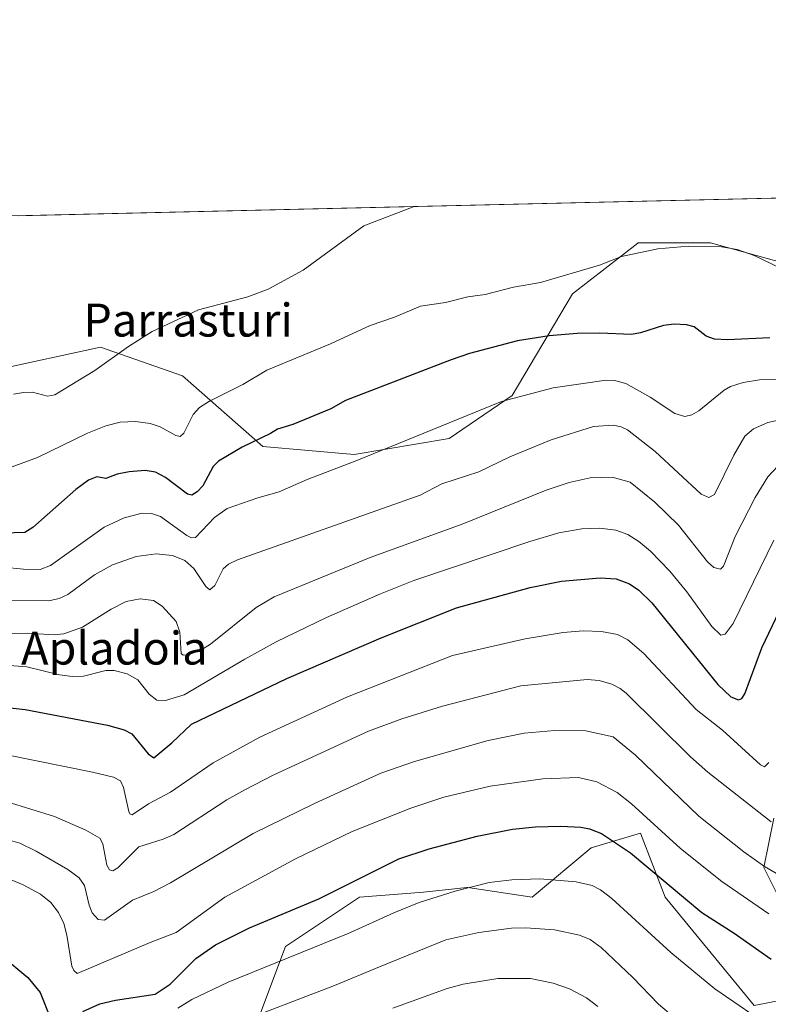
# Model space of a CAD drawing. Units: metres. Extents: x 658137 to 661592, y 4751073 to 4753465.
# Drawn here: x 659498 to 659679, y 4753227 to 4753465 of the extents above; entities that cross this region are included whole.
import ezdxf
from ezdxf.enums import TextEntityAlignment as Align

# ---------------------------------------------------------------- set-up
doc = ezdxf.new("R2010")
doc.units = ezdxf.units.M
doc.header["$MEASUREMENT"] = 0
for name, color, linetype, lineweight in [('Arbolado forestal CxS', 92, 'Continuous', 0), ('Comarca CxS', 21, 'Continuous', 0), ('Comunidad Autónoma CxS', 142, 'Continuous', 0), ('Curva de nivel maestra', 30, 'Continuous', 30), ('Curva de nivel normal', 30, 'Continuous', 0), ('Municipio CxS', 4, 'Continuous', 0), ('Prado CxS', 92, 'Continuous', 0), ('Provincia CxS', 1, 'Continuous', 0), ('Texto cartográfico', 7, 'Continuous', 0)]:
    doc.layers.add(name, color=color, linetype=linetype, lineweight=lineweight)
doc.styles.add('Style-Arial', font='txt')

# ---------------------------------------------------------------- blocks, each defined once
blk = doc.blocks.new('*U7')
at = {"layer": 'Arbolado forestal CxS', "color": 92, "linetype": 'Continuous', "lineweight": 0}
for points in [[(659554.7957, 4753221.6495, 884.8881), (659561.9671, 4753240.7719, 877.4628), (659579.8941, 4753252.7231, 875.896), (659595.4311, 4753253.9183, 878.176), (659605.9453, 4753255.0865, 879.1371), (659606.1877, 4753255.1135, 879.1631), (659621.7245, 4753252.7229, 881.1349), (659636.0667, 4753264.6739, 876.0604), (659648.0181, 4753268.2595, 871.8908), (659653.9801, 4753252.7573, 876.116), (659653.9933, 4753252.7225, 876.1253), (659675.5057, 4753226.4291, 879.0959), (659687.4571, 4753228.8193, 876.0493)], [(659685.0673, 4753245.5513, 869.4378), (659677.8965, 4753259.8933, 865.06), (659680.2871, 4753271.8447, 859.6932)]]:
    blk.add_polyline3d(points, dxfattribs=at)
blk = doc.blocks.new('*U13')
at = {"layer": 'Arbolado forestal CxS', "color": 92, "linetype": 'Continuous', "lineweight": 0}
for points in [[(659491.7707, 4753380.5545, 813.8368), (659517.1575, 4753386.0667, 814.3824), (659536.9831, 4753379.1277, 816.4962), (659556.4909, 4753362.0269, 824.8812), (659578.5705, 4753360.0779, 828.6629), (659601.6239, 4753363.9747, 830.4543), (659616.8859, 4753374.3655, 828.9826), (659631.4983, 4753399.0427, 820.9369), (659647.3173, 4753411.3095, 819.4147), (659647.4101, 4753411.3815, 819.4088), (659664.944, 4753411.3813, 819.9566), (659686.0491, 4753405.5373, 819.6115)], [(659680.2871, 4753271.8447, 859.6932), (659677.8965, 4753259.8933, 865.06), (659685.0673, 4753245.5513, 869.4378)], [(659687.4571, 4753228.8193, 876.0493), (659675.5057, 4753226.4291, 879.0959), (659653.9933, 4753252.7225, 876.1253), (659653.9801, 4753252.7573, 876.116), (659648.0181, 4753268.2595, 871.8908), (659636.0667, 4753264.6739, 876.0604), (659621.7245, 4753252.7229, 881.1349), (659606.1877, 4753255.1135, 879.1631), (659605.9453, 4753255.0865, 879.1371), (659595.4311, 4753253.9183, 878.176), (659579.8941, 4753252.7231, 875.896), (659561.9671, 4753240.7719, 877.4628), (659554.7957, 4753221.6495, 884.8881)]]:
    blk.add_polyline3d(points, dxfattribs=at)
blk = doc.blocks.new('*U18')
at = {"layer": 'Municipio CxS', "color": 4, "linetype": 'Continuous', "lineweight": 0, "flags": 128}
blk.add_lwpolyline([(658579.07, 4753396.55), (660450.42, 4753440.15)], dxfattribs=at)

msp = doc.modelspace()

# ---------------------------------------------------------------- linework, layer by layer
at = {"layer": 'Arbolado forestal CxS', "color": 92, "linetype": 'Continuous', "lineweight": 0}
for points in [[(659450.4848, 4753401.2318, 810.2129), (659444.5419, 4753391.7107, 811.7768), (659461.3509, 4753375.6655, 812.5608), (659491.7707, 4753380.5545, 813.8368), (659517.1575, 4753386.0667, 814.3824), (659536.9831, 4753379.1277, 816.4962), (659556.4909, 4753362.0269, 824.8812), (659578.5705, 4753360.0779, 828.6629), (659601.6239, 4753363.9747, 830.4543), (659616.8859, 4753374.3655, 828.9826), (659631.4983, 4753399.0427, 820.9369), (659647.3173, 4753411.3095, 819.4147), (659647.4101, 4753411.3815, 819.4088), (659664.944, 4753411.3813, 819.9566), (659686.0491, 4753405.5373, 819.6115), (659705.5319, 4753404.2379, 817.5639), (659722.4167, 4753406.8359, 815.5528), (659723.5115, 4753406.1165, 815.4814), (659734.3644, 4753398.986, 814.9416)], [(659680.2871, 4753271.8447, 859.6932), (659677.8965, 4753259.8933, 865.06), (659685.0673, 4753245.5513, 869.4378)], [(659680.2871, 4753271.8447, 859.6932), (659677.8965, 4753259.8933, 865.06), (659685.0673, 4753245.5513, 869.4378)], [(659687.4571, 4753228.8193, 876.0493), (659675.5057, 4753226.4291, 879.0959), (659653.9933, 4753252.7225, 876.1253), (659653.9801, 4753252.7573, 876.116), (659648.0181, 4753268.2595, 871.8908), (659636.0667, 4753264.6739, 876.0604), (659621.7245, 4753252.7229, 881.1349), (659606.1877, 4753255.1135, 879.1631), (659605.9453, 4753255.0865, 879.1371), (659595.4311, 4753253.9183, 878.176), (659579.8941, 4753252.7231, 875.896), (659561.9671, 4753240.7719, 877.4628), (659554.7957, 4753221.6495, 884.8881)], [(659687.4571, 4753228.8193, 876.0493), (659675.5057, 4753226.4291, 879.0959), (659653.9933, 4753252.7225, 876.1253), (659653.9801, 4753252.7573, 876.116), (659648.0181, 4753268.2595, 871.8908), (659636.0667, 4753264.6739, 876.0604), (659621.7245, 4753252.7229, 881.1349), (659606.1877, 4753255.1135, 879.1631), (659605.9453, 4753255.0865, 879.1371), (659595.4311, 4753253.9183, 878.176), (659579.8941, 4753252.7231, 875.896), (659561.9671, 4753240.7719, 877.4628), (659554.7957, 4753221.6495, 884.8881)]]:
    msp.add_polyline3d(points, dxfattribs=at)
at = {"layer": 'Comarca CxS', "color": 21, "linetype": 'Continuous', "lineweight": 0, "flags": 128}
msp.add_lwpolyline([(661592.31, 4751152.16), (658190.44, 4751072.93), (658165.7121, 4752144.5607), (658159.7091, 4752404.7097), (658137.06, 4753386.25), (658579.0679, 4753396.5479), (660450.4181, 4753440.1466), (660529.7974, 4753441.996), (660862.2636, 4753449.7418), (661537.78, 4753465.48), (661560.3958, 4752506.0534)], close=True, dxfattribs=at)
at = {"layer": 'Comunidad Autónoma CxS', "color": 142, "linetype": 'Continuous', "lineweight": 0, "flags": 128}
msp.add_lwpolyline([(661592.31, 4751152.16), (658190.44, 4751072.93), (658165.7121, 4752144.5607), (658159.7091, 4752404.7097), (658137.06, 4753386.25), (658579.0679, 4753396.5479), (660450.4181, 4753440.1466), (660529.7974, 4753441.996), (660862.2636, 4753449.7418), (661537.78, 4753465.48), (661560.3958, 4752506.0534)], close=True, dxfattribs=at)
at = {"layer": 'Curva de nivel maestra', "color": 30, "linetype": 'Continuous', "lineweight": 30, "flags": 128}
for points, elevation in [([(659679.32, 4753388.3201), (659669.08, 4753387.8701), (659665.9, 4753388.0301), (659663.89, 4753388.7601), (659661.01, 4753391.0301), (659659.1, 4753391.4801), (659656.11, 4753391.6601), (659653.54, 4753391.3101), (659647.98, 4753389.5401), (659645.79, 4753389.1601), (659638.16, 4753389.4901), (659632.62, 4753389.3801), (659625.84, 4753388.8201), (659618.15, 4753387.6501), (659606.56, 4753384.5301), (659602.14, 4753383.0201), (659576.48, 4753373.1301), (659572.98, 4753371.1301), (659563.76, 4753367.3401), (659560.02, 4753366.1901), (659558.3, 4753365.1601), (659551.51, 4753361.8501), (659545.7, 4753358.4801), (659544.41, 4753357.1201), (659541.97, 4753352.4701), (659540.55, 4753350.9701), (659539.28, 4753350.2101), (659538.24, 4753350.4501), (659532.91, 4753354.4901), (659530.5, 4753355.7501), (659528, 4753356.1701), (659524.12, 4753355.8901), (659521.21, 4753355.3201), (659518.44, 4753354.2501), (659516.23, 4753354.6101), (659514.24, 4753353.8401), (659511.16, 4753351.5701), (659500.77, 4753342.3301), (659498.83, 4753341.1101), (659485.83, 4753340.7701)], 825), ([(659492.3, 4753298.9201), (659498.86, 4753298.2401), (659518.85, 4753294.4601), (659522.86, 4753293.3001), (659524.7, 4753292.3001), (659528.73, 4753287.4601), (659530.04, 4753286.5401), (659534.45, 4753290.1401), (659539.22, 4753294.6401), (659562.3, 4753305.7801), (659585.18, 4753315.6101), (659603.39, 4753322.9001), (659621.22, 4753327.8301), (659628.88, 4753329.3401), (659638.24, 4753330.1701), (659642.09, 4753329.9501), (659645.32, 4753328.7101), (659647.59, 4753327.1401), (659650.7, 4753324.1301), (659666.69, 4753304.3101), (659669.88, 4753301.3401), (659671.74, 4753300.5401), (659672.55, 4753300.9001), (659673.27, 4753302.0501), (659677.39, 4753313.1701), (659681.7, 4753322.1701)], 850), ([(659512.85, 4753224.9801), (659516.96, 4753226.8301), (659520.78, 4753227.7401), (659530.39, 4753229.2001), (659534.06, 4753231.6101), (659540.25, 4753237.8401), (659544.98, 4753241.2001), (659553.26, 4753245.3001), (659570.03, 4753252.3401), (659589.47, 4753262.0001), (659596.8, 4753264.4501), (659608.45, 4753267.5401), (659616.95, 4753269.2001), (659622.57, 4753269.7801), (659628.68, 4753269.9401), (659633.5, 4753269.6901), (659635.61, 4753269.2801), (659638.5, 4753268.1401), (659645.56, 4753263.4601), (659662.82, 4753249.0501), (659670.68, 4753243.9901), (659679.61, 4753237.6601)], 875), ([(659409.89, 4753219.5701), (659423.28, 4753229.0901), (659431.84, 4753236.8501), (659440.03, 4753242.0401), (659443.01, 4753243.1701), (659448.39, 4753243.3201), (659451.76, 4753243.9901), (659462.48, 4753247.0001), (659469.47, 4753247.7701), (659472.46, 4753247.3201), (659476.39, 4753246.0401), (659479.51, 4753244.5801), (659486.77, 4753242.4401), (659493.18, 4753238.5501), (659499.51, 4753233.2701), (659502.51, 4753229.6201), (659505.02, 4753223.3401)], 875)]:
    msp.add_lwpolyline(points, dxfattribs=dict(at, elevation=elevation))
at = {"layer": 'Curva de nivel normal', "color": 30, "linetype": 'Continuous', "lineweight": 0, "flags": 128}
for points, elevation in [([(659593.1598, 4753420.1743), (659593.15, 4753420.17), (659580.93, 4753415.46), (659566.26, 4753404.76), (659557.78, 4753400.14), (659552.86, 4753398.32), (659540.86, 4753395.11), (659529.63, 4753389.91), (659523.9, 4753386.27), (659515.79, 4753380.45), (659506.11, 4753374.49), (659504.32, 4753374.23), (659500.7, 4753375.17), (659498.45, 4753375.12), (659496.05, 4753374.68)], 815), ([(659695.01, 4753398.92), (659675.51, 4753408.34), (659671.38, 4753409.79), (659667.62, 4753410.38), (659659.59, 4753410.55), (659652.22, 4753409.91), (659643.38, 4753408.04), (659638.02, 4753405.98), (659623.77, 4753401.78), (659617.23, 4753400.6), (659610.36, 4753398.86), (659606.14, 4753398.27), (659600.74, 4753396.91), (659594.65, 4753396.01), (659588.35, 4753393.34), (659582.45, 4753391.34), (659572.9, 4753386.91), (659557.46, 4753380.5), (659551.65, 4753377.07), (659543.57, 4753373.01), (659541.16, 4753371.44), (659539.58, 4753369.74), (659537.34, 4753365.26), (659536.44, 4753364.41), (659535.36, 4753364.68), (659531.61, 4753366.75), (659529.15, 4753367.58), (659525.6, 4753368.08), (659521.91, 4753367.9), (659518.43, 4753366.98), (659514.02, 4753365.27), (659501.87, 4753359.37), (659492.38, 4753355.88)], 820), ([(659488.57, 4753333.19), (659498.51, 4753332.22), (659502.55, 4753332.16), (659505.04, 4753333.15), (659518.01, 4753342.4), (659522.87, 4753344.73), (659527.22, 4753345.87), (659529.53, 4753345.73), (659531.67, 4753345.06), (659538.03, 4753340.42), (659539.19, 4753339.86), (659540.19, 4753339.94), (659544.74, 4753344.82), (659547.84, 4753347), (659555.23, 4753349.58), (659560.44, 4753351.02), (659567.26, 4753354.02), (659578.89, 4753358.45), (659614.28, 4753372.93), (659626.85, 4753376.26), (659639.65, 4753378.1), (659641.7, 4753377.97), (659644.46, 4753377.3), (659650.3, 4753373.98), (659656.31, 4753370.02), (659658.69, 4753369.28), (659660.4, 4753369.67), (659662.09, 4753370.62), (659668.26, 4753375.64), (659669.83, 4753376.57), (659672.86, 4753377.52), (659676.8, 4753378.16), (659686.64, 4753378.46)], 830), ([(659487.53, 4753324.74), (659504.61, 4753324.6), (659507.15, 4753325.12), (659509.27, 4753326.1), (659515.67, 4753330.92), (659520.09, 4753333.28), (659525.76, 4753335.35), (659530.66, 4753335.95), (659534.59, 4753335.55), (659537.58, 4753334.35), (659539.77, 4753332.39), (659542.68, 4753328.05), (659543.61, 4753327.23), (659544.82, 4753328.3), (659546.83, 4753332.37), (659548.18, 4753333.45), (659550.38, 4753334.52), (659594.57, 4753350.16), (659599.84, 4753352.92), (659608.82, 4753355.84), (659616.31, 4753359.47), (659626.37, 4753363.6), (659636.58, 4753366.86), (659641.38, 4753367.13), (659643.27, 4753366.78), (659644.81, 4753366.03), (659651.51, 4753360.78), (659662.72, 4753350.41), (659664.51, 4753349.63), (659665.88, 4753350.34), (659670.56, 4753359.92), (659673.29, 4753364.54), (659675.35, 4753366.27), (659678.8, 4753367.78), (659684.74, 4753369.13)], 835), ([(659484.16, 4753316.34), (659499.49, 4753316.73), (659505.94, 4753316.36), (659508.25, 4753316.56), (659512.81, 4753318.17), (659519.72, 4753322.57), (659523.4, 4753324.42), (659526.74, 4753325.1), (659530.01, 4753324.62), (659532.11, 4753323.27), (659535.46, 4753319.54), (659536.34, 4753316.99), (659536.67, 4753311.8), (659537.19, 4753311.38), (659538.6, 4753311.56), (659541.42, 4753312.64), (659543.81, 4753314.05), (659554.89, 4753322.98), (659559.24, 4753325.52), (659582.45, 4753335.06), (659604.76, 4753343.17), (659625.14, 4753351.43), (659630.72, 4753353.3), (659635.79, 4753354.43), (659641.1, 4753354.59), (659645.52, 4753353.32), (659651.46, 4753348.54), (659657.16, 4753342.94), (659664.22, 4753334.03), (659665.77, 4753332.69), (659667.33, 4753332.26), (659668.06, 4753333), (659670.92, 4753340.14), (659675.74, 4753349.61), (659678.82, 4753354.67), (659681.28, 4753357.21)], 840), ([(659680.27, 4753339.27), (659670.44, 4753319.05), (659668.54, 4753316.53), (659667.42, 4753316.29), (659665.3, 4753318.34), (659659.2, 4753326.73), (659655.1, 4753331.78), (659650.4, 4753336.65), (659647.56, 4753339), (659644.88, 4753340.65), (659641.98, 4753341.68), (659638.1, 4753342.17), (659633.77, 4753342.05), (659628.16, 4753341.03), (659621.18, 4753339), (659593.05, 4753329.47), (659585, 4753326.28), (659571.92, 4753320.52), (659559.74, 4753314.63), (659552.11, 4753310.47), (659537.41, 4753301.76), (659532.91, 4753300.38), (659530.77, 4753300.46), (659528.94, 4753301.97), (659526.23, 4753305.43), (659523.57, 4753306.89), (659520.44, 4753307.7), (659518.47, 4753307.68), (659513.06, 4753306.35), (659510.37, 4753306.25), (659507.2, 4753306.62), (659499.3, 4753308.54), (659495.13, 4753308.9)], 845), ([(659679.06, 4753285.36), (659678.07, 4753284.33), (659677.06, 4753284.83), (659667.84, 4753293.25), (659661.5, 4753298.23), (659648.83, 4753311.81), (659644.89, 4753315.14), (659642.44, 4753316.39), (659638.55, 4753317.12), (659634.13, 4753317.31), (659629.24, 4753316.9), (659620.01, 4753315.38), (659602.45, 4753311.3), (659577.02, 4753301.34), (659555.74, 4753291.52), (659544.45, 4753285.29), (659534.12, 4753278.16), (659528.76, 4753275.33), (659524.82, 4753272.7), (659524.26, 4753272.9), (659523.98, 4753273.49), (659522.74, 4753279.3), (659522, 4753280.91), (659520.33, 4753281.8), (659515.2, 4753283.02), (659487.57, 4753288.63)], 855), ([(659494.55, 4753275.87), (659505.96, 4753272.27), (659513.59, 4753269), (659517.02, 4753267.02), (659517.74, 4753265.68), (659518.72, 4753260.47), (659519.33, 4753259.36), (659520.15, 4753259.09), (659521.32, 4753259.87), (659526.4, 4753264.94), (659532.31, 4753266.79), (659534.95, 4753267.96), (659547.72, 4753276.3), (659552.08, 4753278.78), (659559.17, 4753282.41), (659582.09, 4753293.01), (659590.14, 4753295.94), (659600, 4753299.02), (659618.99, 4753303.95), (659635.04, 4753305.47), (659637.98, 4753305.3), (659641.06, 4753304.4), (659643.07, 4753303.33), (659644.48, 4753302.16), (659660.09, 4753286.76), (659664.28, 4753283), (659679.66, 4753270.98)], 860), ([(659494.21, 4753266.82), (659497.63, 4753265.82), (659501.54, 4753263.9), (659509.25, 4753259.42), (659511.97, 4753257.42), (659513.25, 4753255.58), (659514.39, 4753250.79), (659515.13, 4753248.9), (659516.56, 4753247.34), (659518.08, 4753247.15), (659524.92, 4753252.03), (659530.06, 4753254.13), (659534.11, 4753256.19), (659554.12, 4753268.13), (659569, 4753275.42), (659585.06, 4753282.82), (659593.2, 4753285.63), (659611.04, 4753290.68), (659619.77, 4753292.47), (659627.2, 4753293.18), (659634.7, 4753293.07), (659641.33, 4753291.6), (659646.8, 4753287.14), (659662.11, 4753272.37), (659673.01, 4753263.7), (659678.02, 4753260.2), (659687.67, 4753254.61)], 865), ([(659485.74, 4753261), (659498.43, 4753255.75), (659502.58, 4753253.46), (659505.15, 4753251.43), (659506.97, 4753249.04), (659508.24, 4753246.36), (659508.98, 4753243.54), (659510.18, 4753236.04), (659510.7, 4753234.97), (659511.52, 4753234.21), (659529.14, 4753241.75), (659535.47, 4753244.16), (659547.3, 4753252.75), (659564.4, 4753262.04), (659578.14, 4753268.62), (659592.34, 4753274.3), (659600.33, 4753276.97), (659611.53, 4753279.63), (659624.36, 4753281.42), (659632.99, 4753281.72), (659637.38, 4753280.71), (659642.3, 4753278.1), (659645.79, 4753275.33), (659657.65, 4753264.52), (659667.7, 4753256.49), (659679.05, 4753248.65)], 870), ([(659535.87, 4753225.82), (659539.26, 4753227.89), (659548.08, 4753232.13), (659577.13, 4753243.89), (659588.23, 4753248.95), (659594.36, 4753251.4), (659603.06, 4753254.21), (659611.34, 4753256.26), (659616.82, 4753256.94), (659623.57, 4753257.14), (659632.43, 4753256.45), (659636.24, 4753255.55), (659638.3, 4753254.51), (659641.08, 4753252.38), (659655.3, 4753239.29), (659666.02, 4753230.51), (659695.27, 4753210.48)], 880), ([(659547.78, 4753221.31), (659573.87, 4753231.31), (659584.72, 4753235.82), (659600.82, 4753242.42), (659608.85, 4753244.13), (659616.7, 4753245.23), (659620.21, 4753245.33), (659627.18, 4753244.79), (659633.19, 4753243.55), (659635.76, 4753242.45), (659638.44, 4753240.5), (659646.15, 4753233.25), (659652.36, 4753226.77), (659659.59, 4753220.67)], 885), ([(659587.96, 4753225.84), (659601.13, 4753230.61), (659605, 4753231.6), (659613.42, 4753233.02), (659621.36, 4753232.98), (659626.85, 4753231.89), (659630.81, 4753230.49), (659634.9, 4753228.3), (659637.66, 4753226.25)], 890)]:
    msp.add_lwpolyline(points, dxfattribs=dict(at, elevation=elevation))
at = {"layer": 'Prado CxS', "color": 92, "linetype": 'Continuous', "lineweight": 0, "extrusion": (-0.015588, -0.000363166, 0.999878), "elevation": -11195.5994, "flags": 128}
msp.add_lwpolyline([(659429.6982, 4753414.1858), (659647.8793, 4753419.2684)], dxfattribs=at)
at = {"layer": 'Prado CxS', "color": 92, "linetype": 'Continuous', "lineweight": 0}
for points in [[(659497.1853, 4753417.9382, 810.8595), (659715.3398, 4753423.0207, 814.2623)], [(659450.4848, 4753401.2318, 810.2129), (659444.5419, 4753391.7107, 811.7768), (659461.3509, 4753375.6655, 812.5608), (659491.7707, 4753380.5545, 813.8368), (659517.1575, 4753386.0667, 814.3824), (659536.9831, 4753379.1277, 816.4962), (659556.4909, 4753362.0269, 824.8812), (659578.5705, 4753360.0779, 828.6629), (659601.6239, 4753363.9747, 830.4543), (659616.8859, 4753374.3655, 828.9826), (659631.4983, 4753399.0427, 820.9369), (659647.3173, 4753411.3095, 819.4147), (659647.4101, 4753411.3815, 819.4088), (659664.944, 4753411.3813, 819.9566), (659686.0491, 4753405.5373, 819.6115), (659705.5319, 4753404.2379, 817.5639), (659722.4167, 4753406.8359, 815.5528), (659723.5115, 4753406.1165, 815.4814), (659734.3644, 4753398.986, 814.9416)], [(659686.0491, 4753405.5373, 819.6115), (659664.944, 4753411.3813, 819.9566), (659647.4101, 4753411.3815, 819.4088), (659647.3173, 4753411.3095, 819.4147), (659631.4983, 4753399.0427, 820.9369), (659616.8859, 4753374.3655, 828.9826), (659601.6239, 4753363.9747, 830.4543), (659578.5705, 4753360.0779, 828.6629), (659556.4909, 4753362.0269, 824.8812), (659536.9831, 4753379.1277, 816.4962), (659517.1575, 4753386.0667, 814.3824), (659491.7707, 4753380.5545, 813.8368)]]:
    msp.add_polyline3d(points, dxfattribs=at)
at = {"layer": 'Provincia CxS', "color": 1, "linetype": 'Continuous', "lineweight": 0, "flags": 128}
msp.add_lwpolyline([(661592.31, 4751152.16), (658190.44, 4751072.93), (658165.7121, 4752144.5607), (658159.7091, 4752404.7097), (658137.06, 4753386.25), (658579.0679, 4753396.5479), (660450.4181, 4753440.1466), (660529.7974, 4753441.996), (660862.2636, 4753449.7418), (661537.78, 4753465.48), (661560.3958, 4752506.0534)], close=True, dxfattribs=at)

# ---------------------------------------------------------------- block references
at = {"layer": 'Arbolado forestal CxS', "color": 92, "linetype": 'Continuous', "lineweight": 0}
for name in ['*U13', '*U7']:
    msp.add_blockref(name, (0, 0), dxfattribs=at)
at = {"layer": 'Municipio CxS', "color": 4, "linetype": 'Continuous', "lineweight": 0}
msp.add_blockref('*U18', (0, 0), dxfattribs=at)

# ---------------------------------------------------------------- texts
at = {"layer": 'Texto cartográfico', "color": 7, "linetype": 'Continuous', "lineweight": 0, "style": 'Style-Arial'}
for s, p in [('Parrasturi', (659538.3592, 4753392.6502)), ('Apladoia', (659520.4958, 4753313.1201))]:
    msp.add_text(s, height=8, dxfattribs=at).set_placement(p, align=Align.MIDDLE_CENTER)

doc.saveas('drawing.dxf')
